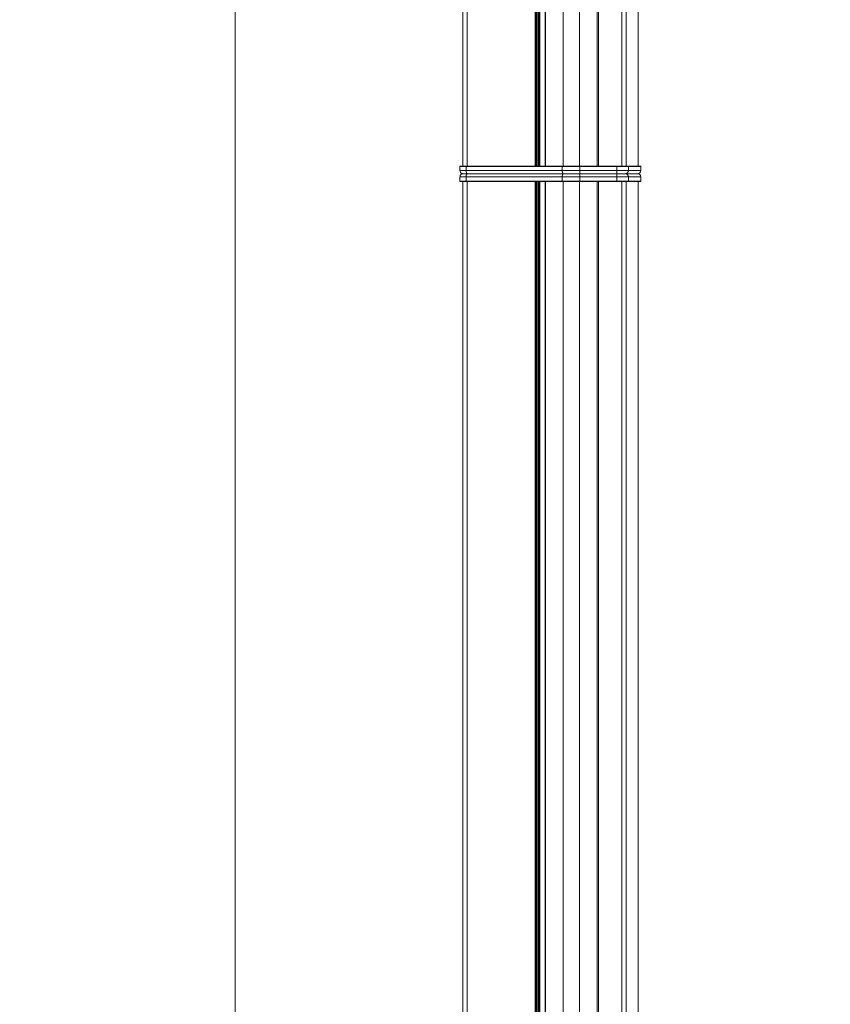
# Model space of a CAD drawing. Units: millimetres. Extents: x -2212 to 84, y -1619 to 3513.
# Drawn here: x -1613 to -1085, y 1588 to 2230 of the extents above; entities that cross this region are included whole.
import ezdxf

# ---------------------------------------------------------------- set-up
doc = ezdxf.new("R2010")
doc.units = ezdxf.units.MM
doc.layers.get('0').update_dxf_attribs({"lineweight": 5})
doc.layers.add('Keine', color=7, linetype='Continuous', lineweight=9)

# ---------------------------------------------------------------- blocks, each defined once
blk = doc.blocks.new('Gruppe-37-1')
at = {"color": 7, "linetype": 'Continuous', "lineweight": 5}
for p, q in [((-261.78, 1177.93), (-261.78, 1180.73)), ((-261.78, 1180.73), (-143.91, 1180.73)), ((-259.78, 1182.73), (-145.91, 1182.73)), ((-257.74, 1177.93), (-257.74, 1180.73)), ((-195.15, 1177.93), (-195.15, 1180.73)), ((-183.74, 1180.73), (-183.74, 1182.73)), ((-183.74, 1177.93), (-183.74, 1180.73)), ((-159.6, 1180.73), (-159.6, 1182.73)), ((-159.6, 1177.93), (-159.6, 1180.73)), ((-152.04, 1177.93), (-152.04, 1180.73)), ((-143.91, 1177.93), (-143.91, 1180.73)), ((-261.58, 1177.73), (-261.78, 1177.93)), ((-261.78, 1177.93), (-143.91, 1177.93)), ((-144.11, 1177.73), (-261.58, 1177.73)), ((-257.66, 1177.73), (-257.74, 1177.93)), ((-195.07, 1177.73), (-195.15, 1177.93)), ((-183.74, 1177.73), (-183.74, 1177.93)), ((-159.6, 1177.73), (-159.6, 1177.93)), ((-152.04, 1177.93), (-152.23, 1177.73)), ((-143.91, 1177.93), (-144.11, 1177.73))]:
    blk.add_line(p, q, dxfattribs=at)
at = {"color": 7, "linetype": 'Continuous', "lineweight": 5, "flags": 128}
for points in [[(-261.2, 1182.15, 0.098491), (-261.63, 1181.5, 0.098491), (-261.78, 1180.73)], [(-259.78, 1182.73, 0.098491), (-260.55, 1182.58, 0.098491), (-261.2, 1182.15)], [(-143.91, 1180.73, 0.198913), (-144.49, 1182.15, 0.198913), (-145.91, 1182.73)]]:
    blk.add_lwpolyline(points, format="xyb", dxfattribs=at)
at = {"color": 7, "linetype": 'Continuous', "lineweight": 5}
for points in [[(-257.49, 1182.15), (-257.61, 1181.88), (-257.74, 1181.12), (-257.74, 1180.73)], [(-256.9, 1182.73), (-257.06, 1182.73), (-257.38, 1182.42), (-257.49, 1182.15)], [(-194.9, 1182.15), (-195.02, 1181.88), (-195.15, 1181.12), (-195.15, 1180.73)], [(-194.31, 1182.73), (-194.47, 1182.73), (-194.79, 1182.42), (-194.9, 1182.15)], [(-152.04, 1180.73), (-152.04, 1181.44), (-153.26, 1182.73), (-153.93, 1182.73)], [(-152.04, 1180.73), (-152.04, 1181.44), (-153.26, 1182.73), (-153.93, 1182.73)]]:
    blk.add_open_spline(points, degree=2, dxfattribs=at)
blk = doc.blocks.new('Gruppe-38-1')
at = {"color": 7, "linetype": 'Continuous', "lineweight": 5}
for p, q in [((-259.97, 1177.73), (-259.97, 281.73)), ((-259.97, 1177.73), (-145.72, 1177.73)), ((-257.08, 1177.73), (-257.08, 281.73)), ((-212.81, 1177.73), (-212.81, 281.73)), ((-212.14, 1177.73), (-212.14, 281.73)), ((-211.93, 1177.73), (-211.93, 281.73)), ((-211.89, 1177.73), (-211.89, 281.73)), ((-210.97, 1177.73), (-210.97, 281.73)), ((-210.3, 1177.73), (-210.3, 281.73)), ((-210.22, 1177.73), (-210.22, 281.73)), ((-209.82, 1177.73), (-209.82, 281.73)), ((-206.3, 1177.73), (-206.3, 281.73)), ((-206.01, 1177.73), (-206.01, 281.73)), ((-194.49, 1177.73), (-194.49, 281.73)), ((-183.93, 1177.73), (-183.93, 281.73)), ((-172.47, 1177.73), (-172.47, 281.73)), ((-171.47, 1177.73), (-171.47, 281.73)), ((-156.38, 1177.73), (-156.38, 281.73)), ((-153.54, 1177.73), (-153.54, 281.73)), ((-145.72, 1177.73), (-145.72, 281.73))]:
    blk.add_line(p, q, dxfattribs=at)
blk.add_blockref('Gruppe-37-1', (0, 0))
blk = doc.blocks.new('Gruppe-54-1')
at = {"color": 7, "linetype": 'Continuous', "lineweight": 5}
for p, q in [((-261.58, 1187.73), (-261.78, 1187.53)), ((-261.78, 1187.53), (-143.91, 1187.53)), ((-261.78, 1187.53), (-261.78, 1184.73)), ((-144.11, 1187.73), (-261.58, 1187.73)), ((-257.66, 1187.73), (-257.74, 1187.53)), ((-257.74, 1187.53), (-257.74, 1184.73)), ((-195.07, 1187.73), (-195.15, 1187.53)), ((-195.15, 1187.53), (-195.15, 1184.73)), ((-183.74, 1187.73), (-183.74, 1187.53)), ((-183.74, 1187.53), (-183.74, 1184.73)), ((-159.6, 1187.73), (-159.6, 1187.53)), ((-159.6, 1187.53), (-159.6, 1184.73)), ((-152.04, 1187.53), (-152.23, 1187.73)), ((-152.04, 1187.53), (-152.04, 1184.73)), ((-143.91, 1187.53), (-144.11, 1187.73)), ((-143.91, 1187.53), (-143.91, 1184.73)), ((-261.78, 1184.73), (-143.91, 1184.73)), ((-259.78, 1182.73), (-145.91, 1182.73)), ((-183.74, 1184.73), (-183.74, 1182.73)), ((-159.6, 1184.73), (-159.6, 1182.73))]:
    blk.add_line(p, q, dxfattribs=at)
at = {"color": 7, "linetype": 'Continuous', "lineweight": 5, "flags": 128}
for points in [[(-261.78, 1184.73, 0.098491), (-261.63, 1183.97, 0.098491), (-261.2, 1183.32)], [(-261.2, 1183.32, 0.098491), (-260.55, 1182.88, 0.098491), (-259.78, 1182.73)], [(-145.91, 1182.73, 0.198913), (-144.49, 1183.32, 0.198913), (-143.91, 1184.73)]]:
    blk.add_lwpolyline(points, format="xyb", dxfattribs=at)
at = {"color": 7, "linetype": 'Continuous', "lineweight": 5}
for points in [[(-257.74, 1184.73), (-257.74, 1184.35), (-257.61, 1183.59), (-257.49, 1183.32)], [(-257.49, 1183.32), (-257.38, 1183.05), (-257.06, 1182.73), (-256.9, 1182.73)], [(-195.15, 1184.73), (-195.15, 1184.35), (-195.02, 1183.59), (-194.9, 1183.32)], [(-194.9, 1183.32), (-194.79, 1183.05), (-194.47, 1182.73), (-194.31, 1182.73)], [(-153.93, 1182.73), (-153.26, 1182.73), (-152.04, 1184.03), (-152.04, 1184.73)], [(-153.93, 1182.73), (-153.26, 1182.73), (-152.04, 1184.03), (-152.04, 1184.73)]]:
    blk.add_open_spline(points, degree=2, dxfattribs=at)
blk = doc.blocks.new('Gruppe-56-1')
at = {"color": 7, "linetype": 'Continuous', "lineweight": 5}
for p, q in [((-259.97, 2083.73), (-259.97, 1187.73)), ((-257.08, 2083.73), (-257.08, 1187.73)), ((-212.81, 2083.73), (-212.81, 1187.73)), ((-212.14, 2083.73), (-212.14, 1187.73)), ((-211.93, 2083.73), (-211.93, 1187.73)), ((-211.89, 2083.73), (-211.89, 1187.73)), ((-210.97, 2083.73), (-210.97, 1187.73)), ((-210.3, 2083.73), (-210.3, 1187.73)), ((-210.22, 2083.73), (-210.22, 1187.73)), ((-209.82, 2083.73), (-209.82, 1187.73)), ((-206.3, 2083.73), (-206.3, 1187.73)), ((-206.01, 2083.73), (-206.01, 1187.73)), ((-194.49, 2083.73), (-194.49, 1187.73)), ((-183.93, 2083.73), (-183.93, 1187.73)), ((-172.47, 2083.73), (-172.47, 1187.73)), ((-171.47, 2083.73), (-171.47, 1187.73)), ((-156.38, 2083.73), (-156.38, 1187.73)), ((-153.54, 2083.73), (-153.54, 1187.73)), ((-145.72, 2083.73), (-145.72, 1187.73)), ((-259.97, 1187.73), (-145.72, 1187.73))]:
    blk.add_line(p, q, dxfattribs=at)
blk.add_blockref('Gruppe-54-1', (0, 0))

msp = doc.modelspace()

# ---------------------------------------------------------------- linework, layer by layer
at = {"layer": 'Keine', "color": 7, "linetype": 'Continuous', "lineweight": 9, "transparency": 33554687, "flags": 128}
for points in [[(-1883.15, 3083.51), (-1472.44, 3083.51), (-1472.44, -1619.39), (-1883.15, -1619.39)], [(-1472.44, 3083.51), (-1061.72, 3083.51), (-1061.72, -1619.39), (-1472.44, -1619.39)]]:
    msp.add_lwpolyline(points, close=True, dxfattribs=at)

# ---------------------------------------------------------------- block references
for name in ['Gruppe-56-1', 'Gruppe-38-1']:
    msp.add_blockref(name, (-1064.23, 946.78))

doc.saveas('drawing.dxf')
